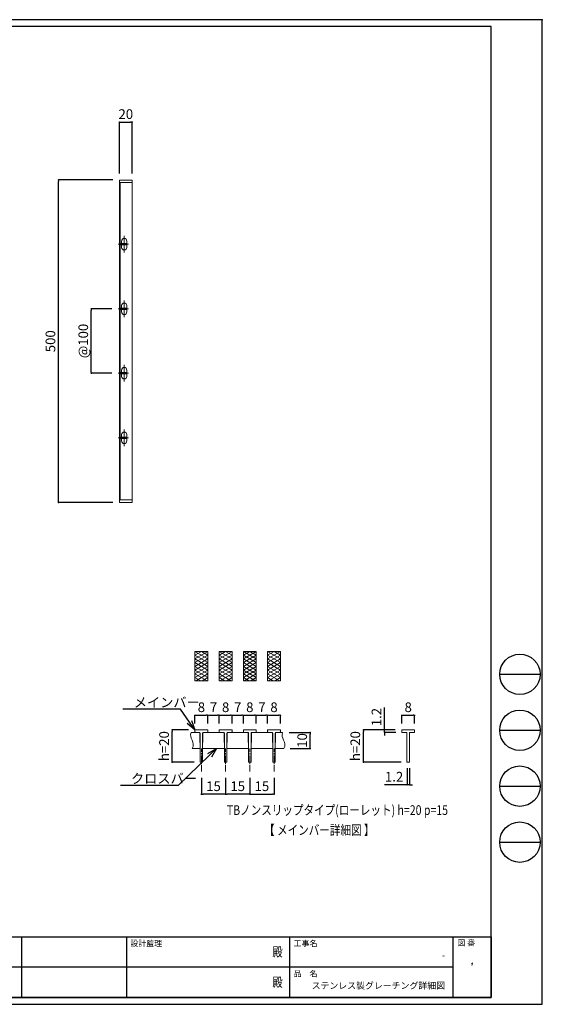
# Model space of a CAD drawing. Extents: x 0 to 431, y 0 to 305.
# Drawn here: x 269 to 431, y 0 to 305 of the extents above; entities that cross this region are included whole.
import ezdxf
from ezdxf import colors
from ezdxf.entities.mleader import LeaderData, LeaderLine
from ezdxf.enums import TextEntityAlignment as Align
from ezdxf.math import Vec2, Vec3

# ---------------------------------------------------------------- set-up
doc = ezdxf.new("R2010")
doc.units = 0
doc.header["$MEASUREMENT"] = 0
doc.linetypes.add('CENTER1', pattern=[10, 6.25, -1.25, 1.25, -1.25])
doc.layers.get('0').update_dxf_attribs({"linetype": 'CONTINUOUS'})
doc.layers.get('Defpoints').update_dxf_attribs({"linetype": 'CONTINUOUS'})
doc.layers.add('A1FRAME', color=7, linetype='CONTINUOUS')
for name, color, linetype, lineweight in [('中心線', 140, 'CENTER1', 5), ('寸法', 4, 'CONTINUOUS', 5), ('文字', 7, 'CONTINUOUS', 0), ('蓋', 3, 'CONTINUOUS', 5)]:
    doc.layers.add(name, color=color, linetype=linetype, lineweight=lineweight)
doc.styles.get("Standard").update_dxf_attribs({"font": 'txt.shx', "width": 0.8, "bigfont": 'bigfont.shx'})
doc.styles.add('丸ゴシック', font='HGRSMP.TTF', dxfattribs={"width": 0.9})
doc.dimstyles.new('単品1-2', dxfattribs={"dimtxt": 3, "dimasz": 0.5, "dimexe": 0, "dimexo": 2, "dimgap": 1, "dimtad": 1, "dimlfac": 2, "dimdsep": 46, "dimtxsty": 'Standard', "dimblk": 'DOT', "dimcen": 0.09, "dimadec": 0, "dimazin": 2, "dimtfac": 1, "dimtmove": 0, "dimatfit": 3, "dimldrblk": 'OPEN30', "dimfxl": 0, "dimtolj": 1, "dimtzin": 0, "dimarcsym": 0})
doc.dimstyles.new('単品1-5', dxfattribs={"dimtxt": 3, "dimasz": 0.5, "dimexe": 0, "dimexo": 2, "dimgap": 1, "dimtad": 1, "dimlfac": 5, "dimdsep": 46, "dimtxsty": 'Standard', "dimblk": 'DOT', "dimcen": 0.09, "dimadec": 0, "dimazin": 2, "dimtfac": 1, "dimtmove": 0, "dimatfit": 3, "dimldrblk": 'OPEN30', "dimfxl": 0, "dimtolj": 1, "dimtzin": 0, "dimarcsym": 0})

# ---------------------------------------------------------------- blocks, each defined once
blk = doc.blocks.new('_Dot')
at = {"color": 0, "linetype": 'ByBlock', "lineweight": -2}
blk.add_line((-0.5, 0), (-1, 0), dxfattribs=at)
at = {"color": 0, "linetype": 'ByBlock', "const_width": 0.5}
blk.add_lwpolyline([(-0.25, 0, 1), (0.25, 0, 1)], format="xyb", close=True, dxfattribs=at)
blk = doc.blocks.new('*D2')
at = {"layer": 'Defpoints', "color": 0}
for p in [(375.21, 85.06), (387.1, 85.06), (388.88, 75.06)]:
    blk.add_point(p, dxfattribs=at)
at = {"layer": '寸法', "color": 0, "lineweight": -2}
for p, q in [((385.1, 85.06), (375.21, 85.06)), ((375.21, 75.56), (375.21, 84.56)), ((386.88, 75.06), (375.21, 75.06))]:
    blk.add_line(p, q, dxfattribs=at)
at = {"layer": '寸法', "color": 0, "lineweight": -2, "xscale": 0.5, "yscale": 0.5, "zscale": 0.5}
for p, rotation in [((375.21, 85.06), 90), ((375.21, 75.06), 270)]:
    blk.add_blockref('_Dot', p, dxfattribs=dict(at, rotation=rotation))
at = {"layer": '寸法', "color": 0, "insert": (372.71, 80.06), "char_height": 3, "attachment_point": 5, "rotation": 90}
blk.add_mtext('\\A1;h=20', dxfattribs=at)
blk = doc.blocks.new('_Open30')
at = {"color": 0, "linetype": 'ByBlock', "lineweight": -2}
for p, q in [((-1, 0.27), (0, 0)), ((0, 0), (-1, -0.27)), ((0, 0), (-1, 0))]:
    blk.add_line(p, q, dxfattribs=at)
blk = doc.blocks.new('*D3')
at = {"layer": 'Defpoints', "color": 0}
for p in [(391.1, 89.61), (387.1, 85.06), (391.1, 85.06)]:
    blk.add_point(p, dxfattribs=at)
at = {"layer": '寸法', "color": 0, "lineweight": -2}
for p, q in [((387.1, 87.06), (387.1, 89.61)), ((387.6, 89.61), (390.6, 89.61)), ((391.1, 87.06), (391.1, 89.61))]:
    blk.add_line(p, q, dxfattribs=at)
at = {"layer": '寸法', "color": 0, "lineweight": -2, "xscale": 0.5, "yscale": 0.5, "zscale": 0.5, "rotation": 180}
blk.add_blockref('_Dot', (387.1, 89.61), dxfattribs=at)
at = {"layer": '寸法', "color": 0, "lineweight": -2, "xscale": 0.5, "yscale": 0.5, "zscale": 0.5}
blk.add_blockref('_Dot', (391.1, 89.61), dxfattribs=at)
at = {"layer": '寸法', "color": 0, "insert": (389.1, 92.11), "char_height": 3, "attachment_point": 5}
blk.add_mtext('\\A1;8', dxfattribs=at)
blk = doc.blocks.new('*D4')
at = {"layer": 'Defpoints', "color": 0}
for p in [(381.76, 85.06), (387.1, 85.06), (387.25, 84.31)]:
    blk.add_point(p, dxfattribs=at)
at = {"layer": '寸法', "color": 0, "lineweight": -2}
for p, q in [((381.76, 85.56), (381.76, 92.06)), ((385.1, 85.06), (381.76, 85.06)), ((381.76, 84.31), (381.76, 85.06)), ((385.25, 84.31), (381.76, 84.31)), ((381.76, 83.81), (381.76, 83.31))]:
    blk.add_line(p, q, dxfattribs=at)
at = {"layer": '寸法', "color": 0, "lineweight": -2, "xscale": 0.5, "yscale": 0.5, "zscale": 0.5}
for p, rotation in [((381.76, 85.06), 270), ((381.76, 84.31), 90)]:
    blk.add_blockref('_Dot', p, dxfattribs=dict(at, rotation=rotation))
at = {"layer": '寸法', "color": 0, "insert": (379.26, 89.06), "char_height": 3, "attachment_point": 5, "rotation": 90}
blk.add_mtext('\\A1;1.2', dxfattribs=at)
blk = doc.blocks.new('*D5')
at = {"layer": 'Defpoints', "color": 0}
for p in [(388.73, 75.21), (389.48, 75.21), (388.73, 68.07)]:
    blk.add_point(p, dxfattribs=at)
at = {"layer": '寸法', "color": 0, "lineweight": -2}
for p, q in [((388.73, 73.21), (388.73, 68.07)), ((389.48, 73.21), (389.48, 68.07)), ((388.23, 68.07), (381.73, 68.07)), ((389.48, 68.07), (388.73, 68.07)), ((389.98, 68.07), (390.48, 68.07))]:
    blk.add_line(p, q, dxfattribs=at)
at = {"layer": '寸法', "color": 0, "lineweight": -2, "xscale": 0.5, "yscale": 0.5, "zscale": 0.5}
blk.add_blockref('_Dot', (388.73, 68.07), dxfattribs=at)
at = {"layer": '寸法', "color": 0, "lineweight": -2, "xscale": 0.5, "yscale": 0.5, "zscale": 0.5, "rotation": 180}
blk.add_blockref('_Dot', (389.48, 68.07), dxfattribs=at)
at = {"layer": '寸法', "color": 0, "insert": (384.73, 70.57), "char_height": 3, "attachment_point": 5}
blk.add_mtext('\\A1;1.2', dxfattribs=at)
blk = doc.blocks.new('*D6')
at = {"layer": 'Defpoints', "color": 0}
for p in [(350.19, 84.31), (358.74, 84.31), (350.56, 79.31)]:
    blk.add_point(p, dxfattribs=at)
at = {"layer": '寸法', "color": 0, "lineweight": -2}
for p, q in [((352.19, 84.31), (358.74, 84.31)), ((358.74, 79.81), (358.74, 83.81)), ((352.56, 79.31), (358.74, 79.31))]:
    blk.add_line(p, q, dxfattribs=at)
at = {"layer": '寸法', "color": 0, "lineweight": -2, "xscale": 0.5, "yscale": 0.5, "zscale": 0.5}
for p, rotation in [((358.74, 84.31), 90), ((358.74, 79.31), 270)]:
    blk.add_blockref('_Dot', p, dxfattribs=dict(at, rotation=rotation))
at = {"layer": '寸法', "color": 0, "insert": (356.24, 81.81), "char_height": 3, "attachment_point": 5, "rotation": 90}
blk.add_mtext('\\A1;10', dxfattribs=at)
blk = doc.blocks.new('*D7')
at = {"layer": 'Defpoints', "color": 0}
for p in [(315.94, 85.06), (323.01, 85.06), (324.79, 75.06)]:
    blk.add_point(p, dxfattribs=at)
at = {"layer": '寸法', "color": 0, "lineweight": -2}
for p, q in [((321.01, 85.06), (315.94, 85.06)), ((315.94, 75.56), (315.94, 84.56)), ((322.79, 75.06), (315.94, 75.06))]:
    blk.add_line(p, q, dxfattribs=at)
at = {"layer": '寸法', "color": 0, "lineweight": -2, "xscale": 0.5, "yscale": 0.5, "zscale": 0.5}
for p, rotation in [((315.94, 85.06), 90), ((315.94, 75.06), 270)]:
    blk.add_blockref('_Dot', p, dxfattribs=dict(at, rotation=rotation))
at = {"layer": '寸法', "color": 0, "insert": (313.44, 80.06), "char_height": 3, "attachment_point": 5, "rotation": 90}
blk.add_mtext('\\A1;h=20', dxfattribs=at)
blk = doc.blocks.new('*D8')
at = {"layer": 'Defpoints', "color": 0}
for p in [(340.01, 72.23), (347.51, 72.23), (347.51, 65.12)]:
    blk.add_point(p, dxfattribs=at)
at = {"layer": '寸法', "color": 0, "lineweight": -2}
for p, q in [((340.01, 70.23), (340.01, 65.12)), ((347.51, 70.23), (347.51, 65.12)), ((340.51, 65.12), (347.01, 65.12))]:
    blk.add_line(p, q, dxfattribs=at)
at = {"layer": '寸法', "color": 0, "lineweight": -2, "xscale": 0.5, "yscale": 0.5, "zscale": 0.5, "rotation": 180}
blk.add_blockref('_Dot', (340.01, 65.12), dxfattribs=at)
at = {"layer": '寸法', "color": 0, "lineweight": -2, "xscale": 0.5, "yscale": 0.5, "zscale": 0.5}
blk.add_blockref('_Dot', (347.51, 65.12), dxfattribs=at)
at = {"layer": '寸法', "color": 0, "insert": (343.76, 67.62), "char_height": 3, "attachment_point": 5}
blk.add_mtext('\\A1;15', dxfattribs=at)
blk = doc.blocks.new('*D9')
at = {"layer": 'Defpoints', "color": 0}
for p in [(332.51, 72.23), (340.01, 72.23), (332.51, 65.12)]:
    blk.add_point(p, dxfattribs=at)
at = {"layer": '寸法', "color": 0, "lineweight": -2}
for p, q in [((332.51, 70.23), (332.51, 65.12)), ((340.01, 70.23), (340.01, 65.12)), ((339.51, 65.12), (333.01, 65.12))]:
    blk.add_line(p, q, dxfattribs=at)
at = {"layer": '寸法', "color": 0, "lineweight": -2, "xscale": 0.5, "yscale": 0.5, "zscale": 0.5, "rotation": 180}
blk.add_blockref('_Dot', (332.51, 65.12), dxfattribs=at)
at = {"layer": '寸法', "color": 0, "lineweight": -2, "xscale": 0.5, "yscale": 0.5, "zscale": 0.5}
blk.add_blockref('_Dot', (340.01, 65.12), dxfattribs=at)
at = {"layer": '寸法', "color": 0, "insert": (336.26, 67.62), "char_height": 3, "attachment_point": 5}
blk.add_mtext('\\A1;15', dxfattribs=at)
blk = doc.blocks.new('*D10')
at = {"layer": 'Defpoints', "color": 0}
for p in [(325.01, 72.23), (332.51, 72.23), (325.01, 65.12)]:
    blk.add_point(p, dxfattribs=at)
at = {"layer": '寸法', "color": 0, "lineweight": -2}
for p, q in [((325.01, 70.23), (325.01, 65.12)), ((332.51, 70.23), (332.51, 65.12)), ((332.01, 65.12), (325.51, 65.12))]:
    blk.add_line(p, q, dxfattribs=at)
at = {"layer": '寸法', "color": 0, "lineweight": -2, "xscale": 0.5, "yscale": 0.5, "zscale": 0.5, "rotation": 180}
blk.add_blockref('_Dot', (325.01, 65.12), dxfattribs=at)
at = {"layer": '寸法', "color": 0, "lineweight": -2, "xscale": 0.5, "yscale": 0.5, "zscale": 0.5}
blk.add_blockref('_Dot', (332.51, 65.12), dxfattribs=at)
at = {"layer": '寸法', "color": 0, "insert": (328.76, 67.62), "char_height": 3, "attachment_point": 5}
blk.add_mtext('\\A1;15', dxfattribs=at)
blk = doc.blocks.new('*D11')
at = {"layer": 'Defpoints', "color": 0}
for p in [(327.01, 89.61), (323.01, 85.06), (327.01, 85.06)]:
    blk.add_point(p, dxfattribs=at)
at = {"layer": '寸法', "color": 0, "lineweight": -2}
for p, q in [((323.01, 87.06), (323.01, 89.61)), ((323.51, 89.61), (326.51, 89.61)), ((327.01, 87.06), (327.01, 89.61))]:
    blk.add_line(p, q, dxfattribs=at)
at = {"layer": '寸法', "color": 0, "lineweight": -2, "xscale": 0.5, "yscale": 0.5, "zscale": 0.5, "rotation": 180}
blk.add_blockref('_Dot', (323.01, 89.61), dxfattribs=at)
at = {"layer": '寸法', "color": 0, "lineweight": -2, "xscale": 0.5, "yscale": 0.5, "zscale": 0.5}
blk.add_blockref('_Dot', (327.01, 89.61), dxfattribs=at)
at = {"layer": '寸法', "color": 0, "insert": (325.01, 92.11), "char_height": 3, "attachment_point": 5}
blk.add_mtext('\\A1;8', dxfattribs=at)
blk = doc.blocks.new('*D12')
at = {"layer": 'Defpoints', "color": 0}
for p in [(334.51, 89.61), (330.51, 85.06), (334.51, 85.06)]:
    blk.add_point(p, dxfattribs=at)
at = {"layer": '寸法', "color": 0, "lineweight": -2}
for p, q in [((330.51, 87.06), (330.51, 89.61)), ((331.01, 89.61), (334.01, 89.61)), ((334.51, 87.06), (334.51, 89.61))]:
    blk.add_line(p, q, dxfattribs=at)
at = {"layer": '寸法', "color": 0, "lineweight": -2, "xscale": 0.5, "yscale": 0.5, "zscale": 0.5, "rotation": 180}
blk.add_blockref('_Dot', (330.51, 89.61), dxfattribs=at)
at = {"layer": '寸法', "color": 0, "lineweight": -2, "xscale": 0.5, "yscale": 0.5, "zscale": 0.5}
blk.add_blockref('_Dot', (334.51, 89.61), dxfattribs=at)
at = {"layer": '寸法', "color": 0, "insert": (332.51, 92.11), "char_height": 3, "attachment_point": 5}
blk.add_mtext('\\A1;8', dxfattribs=at)
blk = doc.blocks.new('*D13')
at = {"layer": 'Defpoints', "color": 0}
for p in [(342.01, 89.61), (338.01, 85.06), (342.01, 85.06)]:
    blk.add_point(p, dxfattribs=at)
at = {"layer": '寸法', "color": 0, "lineweight": -2}
for p, q in [((338.01, 87.06), (338.01, 89.61)), ((338.51, 89.61), (341.51, 89.61)), ((342.01, 87.06), (342.01, 89.61))]:
    blk.add_line(p, q, dxfattribs=at)
at = {"layer": '寸法', "color": 0, "lineweight": -2, "xscale": 0.5, "yscale": 0.5, "zscale": 0.5, "rotation": 180}
blk.add_blockref('_Dot', (338.01, 89.61), dxfattribs=at)
at = {"layer": '寸法', "color": 0, "lineweight": -2, "xscale": 0.5, "yscale": 0.5, "zscale": 0.5}
blk.add_blockref('_Dot', (342.01, 89.61), dxfattribs=at)
at = {"layer": '寸法', "color": 0, "insert": (340.01, 92.11), "char_height": 3, "attachment_point": 5}
blk.add_mtext('\\A1;8', dxfattribs=at)
blk = doc.blocks.new('*D14')
at = {"layer": 'Defpoints', "color": 0}
for p in [(349.51, 89.61), (345.51, 85.06), (349.51, 85.06)]:
    blk.add_point(p, dxfattribs=at)
at = {"layer": '寸法', "color": 0, "lineweight": -2}
for p, q in [((345.51, 87.06), (345.51, 89.61)), ((346.01, 89.61), (349.01, 89.61)), ((349.51, 87.06), (349.51, 89.61))]:
    blk.add_line(p, q, dxfattribs=at)
at = {"layer": '寸法', "color": 0, "lineweight": -2, "xscale": 0.5, "yscale": 0.5, "zscale": 0.5, "rotation": 180}
blk.add_blockref('_Dot', (345.51, 89.61), dxfattribs=at)
at = {"layer": '寸法', "color": 0, "lineweight": -2, "xscale": 0.5, "yscale": 0.5, "zscale": 0.5}
blk.add_blockref('_Dot', (349.51, 89.61), dxfattribs=at)
at = {"layer": '寸法', "color": 0, "insert": (347.51, 92.11), "char_height": 3, "attachment_point": 5}
blk.add_mtext('\\A1;8', dxfattribs=at)
blk = doc.blocks.new('*D15')
at = {"layer": 'Defpoints', "color": 0}
for p in [(330.51, 89.61), (327.01, 85.06), (330.51, 85.06)]:
    blk.add_point(p, dxfattribs=at)
at = {"layer": '寸法', "color": 0, "lineweight": -2}
for p, q in [((327.01, 87.06), (327.01, 89.61)), ((327.51, 89.61), (330.01, 89.61)), ((330.51, 87.06), (330.51, 89.61))]:
    blk.add_line(p, q, dxfattribs=at)
at = {"layer": '寸法', "color": 0, "lineweight": -2, "xscale": 0.5, "yscale": 0.5, "zscale": 0.5, "rotation": 180}
blk.add_blockref('_Dot', (327.01, 89.61), dxfattribs=at)
at = {"layer": '寸法', "color": 0, "lineweight": -2, "xscale": 0.5, "yscale": 0.5, "zscale": 0.5}
blk.add_blockref('_Dot', (330.51, 89.61), dxfattribs=at)
at = {"layer": '寸法', "color": 0, "insert": (328.76, 92.11), "char_height": 3, "attachment_point": 5}
blk.add_mtext('\\A1;7', dxfattribs=at)
blk = doc.blocks.new('*D16')
at = {"layer": 'Defpoints', "color": 0}
for p in [(338.01, 89.61), (334.51, 85.06), (338.01, 85.06)]:
    blk.add_point(p, dxfattribs=at)
at = {"layer": '寸法', "color": 0, "lineweight": -2}
for p, q in [((334.51, 87.06), (334.51, 89.61)), ((335.01, 89.61), (337.51, 89.61)), ((338.01, 87.06), (338.01, 89.61))]:
    blk.add_line(p, q, dxfattribs=at)
at = {"layer": '寸法', "color": 0, "lineweight": -2, "xscale": 0.5, "yscale": 0.5, "zscale": 0.5, "rotation": 180}
blk.add_blockref('_Dot', (334.51, 89.61), dxfattribs=at)
at = {"layer": '寸法', "color": 0, "lineweight": -2, "xscale": 0.5, "yscale": 0.5, "zscale": 0.5}
blk.add_blockref('_Dot', (338.01, 89.61), dxfattribs=at)
at = {"layer": '寸法', "color": 0, "insert": (336.26, 92.11), "char_height": 3, "attachment_point": 5}
blk.add_mtext('\\A1;7', dxfattribs=at)
blk = doc.blocks.new('*D17')
at = {"layer": 'Defpoints', "color": 0}
for p in [(345.51, 89.61), (342.01, 85.06), (345.51, 85.06)]:
    blk.add_point(p, dxfattribs=at)
at = {"layer": '寸法', "color": 0, "lineweight": -2}
for p, q in [((342.01, 87.06), (342.01, 89.61)), ((342.51, 89.61), (345.01, 89.61)), ((345.51, 87.06), (345.51, 89.61))]:
    blk.add_line(p, q, dxfattribs=at)
at = {"layer": '寸法', "color": 0, "lineweight": -2, "xscale": 0.5, "yscale": 0.5, "zscale": 0.5, "rotation": 180}
blk.add_blockref('_Dot', (342.01, 89.61), dxfattribs=at)
at = {"layer": '寸法', "color": 0, "lineweight": -2, "xscale": 0.5, "yscale": 0.5, "zscale": 0.5}
blk.add_blockref('_Dot', (345.51, 89.61), dxfattribs=at)
at = {"layer": '寸法', "color": 0, "insert": (343.76, 92.11), "char_height": 3, "attachment_point": 5}
blk.add_mtext('\\A1;7', dxfattribs=at)
blk = doc.blocks.new('*D21')
at = {"layer": 'Defpoints', "color": 0}
for p in [(280.72, 255.59), (299.58, 255.59), (299.58, 155.59)]:
    blk.add_point(p, dxfattribs=at)
at = {"layer": '寸法', "color": 0, "lineweight": -2}
for p, q in [((297.58, 255.59), (280.72, 255.59)), ((280.72, 156.09), (280.72, 255.09)), ((297.58, 155.59), (280.72, 155.59))]:
    blk.add_line(p, q, dxfattribs=at)
at = {"layer": '寸法', "color": 0, "lineweight": -2, "xscale": 0.5, "yscale": 0.5, "zscale": 0.5}
for p, rotation in [((280.72, 255.59), 90), ((280.72, 155.59), 270)]:
    blk.add_blockref('_Dot', p, dxfattribs=dict(at, rotation=rotation))
at = {"layer": '寸法', "color": 0, "insert": (278.22, 205.59), "char_height": 3, "attachment_point": 5, "rotation": 90}
blk.add_mtext('\\A1;500', dxfattribs=at)
blk = doc.blocks.new('*D22')
at = {"layer": 'Defpoints', "color": 0}
for p in [(303.58, 273.52), (299.58, 255.59), (303.58, 255.59)]:
    blk.add_point(p, dxfattribs=at)
at = {"layer": '寸法', "color": 0, "lineweight": -2}
for p, q in [((299.58, 257.59), (299.58, 273.52)), ((300.08, 273.52), (303.08, 273.52)), ((303.58, 257.59), (303.58, 273.52))]:
    blk.add_line(p, q, dxfattribs=at)
at = {"layer": '寸法', "color": 0, "lineweight": -2, "xscale": 0.5, "yscale": 0.5, "zscale": 0.5, "rotation": 180}
blk.add_blockref('_Dot', (299.58, 273.52), dxfattribs=at)
at = {"layer": '寸法', "color": 0, "lineweight": -2, "xscale": 0.5, "yscale": 0.5, "zscale": 0.5}
blk.add_blockref('_Dot', (303.58, 273.52), dxfattribs=at)
at = {"layer": '寸法', "color": 0, "insert": (301.58, 276.02), "char_height": 3, "attachment_point": 5}
blk.add_mtext('\\A1;20', dxfattribs=at)
blk = doc.blocks.new('*D23')
at = {"layer": 'Defpoints', "color": 0}
for p in [(290.89, 215.67), (299.26, 215.67), (299.26, 195.67)]:
    blk.add_point(p, dxfattribs=at)
at = {"layer": '寸法', "color": 0, "lineweight": -2}
for p, q in [((297.26, 215.67), (290.89, 215.67)), ((290.89, 196.17), (290.89, 215.17)), ((297.26, 195.67), (290.89, 195.67))]:
    blk.add_line(p, q, dxfattribs=at)
at = {"layer": '寸法', "color": 0, "lineweight": -2, "xscale": 0.5, "yscale": 0.5, "zscale": 0.5}
for p, rotation in [((290.89, 215.67), 90), ((290.89, 195.67), 270)]:
    blk.add_blockref('_Dot', p, dxfattribs=dict(at, rotation=rotation))
at = {"layer": '寸法', "color": 0, "insert": (288.39, 205.67), "char_height": 3, "attachment_point": 5, "rotation": 90}
blk.add_mtext('\\A1;@100', dxfattribs=at)
blk = doc.blocks.new('*U29')
at = {"layer": '中心線', "linetype": 'CENTER1', "ltscale": 0.2}
for p, q in [((7.5, 387.4), (7.5, 413.4)), ((-1.6, 400.4), (14.6, 400.4)), ((7.5, 287.4), (7.5, 313.4)), ((-1.6, 300.4), (14.6, 300.4)), ((-1.6, 200.4), (14.6, 200.4)), ((7.5, 187.4), (7.5, 213.4)), ((7.5, 87.4), (7.5, 113.4)), ((-1.6, 100.4), (14.6, 100.4))]:
    blk.add_line(p, q, dxfattribs=at)
at = {"layer": '蓋', "linetype": 'Continuous'}
for p, q in [((0, 500), (0, 0)), ((0, 500), (20, 500)), ((0, 496), (20, 496)), ((1.5, 496), (1.5, 4)), ((20, 500), (20, 0)), ((0, 4), (20, 4)), ((0, 0), (20, 0))]:
    blk.add_line(p, q, dxfattribs=at)
at = {"layer": '蓋', "color": 3, "linetype": 'Continuous'}
for p, q in [((1.5, 399.4), (1.5, 401.4)), ((1.5, 401.4), (11.5, 401.4)), ((1.5, 399.4), (11.5, 399.4)), ((3.5, 401.4), (3.5, 405.4)), ((3.5, 395.4), (3.5, 399.4)), ((11.5, 401.4), (11.5, 405.4)), ((11.5, 399.4), (11.5, 401.4)), ((11.5, 395.4), (11.5, 399.4)), ((3.5, 301.4), (3.5, 305.4)), ((11.5, 301.4), (11.5, 305.4)), ((1.5, 299.4), (1.5, 301.4)), ((1.5, 301.4), (11.5, 301.4)), ((1.5, 299.4), (11.5, 299.4)), ((3.5, 295.4), (3.5, 299.4)), ((11.5, 299.4), (11.5, 301.4)), ((11.5, 295.4), (11.5, 299.4)), ((1.5, 199.4), (1.5, 201.4)), ((1.5, 201.4), (11.5, 201.4)), ((1.5, 199.4), (11.5, 199.4)), ((3.5, 201.4), (3.5, 205.4)), ((3.5, 195.4), (3.5, 199.4)), ((11.5, 201.4), (11.5, 205.4)), ((11.5, 199.4), (11.5, 201.4)), ((11.5, 195.4), (11.5, 199.4)), ((1.5, 99.4), (1.5, 101.4)), ((1.5, 101.4), (11.5, 101.4)), ((1.5, 99.4), (11.5, 99.4)), ((3.5, 101.4), (3.5, 105.4)), ((3.5, 95.4), (3.5, 99.4)), ((11.5, 101.4), (11.5, 105.4)), ((11.5, 99.4), (11.5, 101.4)), ((11.5, 95.4), (11.5, 99.4))]:
    blk.add_line(p, q, dxfattribs=at)
for centre, start, end in [((7.5, 405.4), 0, 180), ((7.5, 395.4), 180, 0), ((7.5, 305.4), 0, 180), ((7.5, 295.4), 180, 0), ((7.5, 205.4), 0, 180), ((7.5, 195.4), 180, 0), ((7.5, 105.4), 0, 180), ((7.5, 95.4), 180, 0)]:
    blk.add_arc(centre, 4, start, end, dxfattribs=at)

msp = doc.modelspace()

# ---------------------------------------------------------------- linework, layer by layer
at = {"layer": 'A1FRAME', "color": 1, "linetype": 'Continuous', "lineweight": 25}
for p, q in [((430.6604, 305.2925), (0, 305.2925)), ((430.6604, 0), (430.6604, 305.2925)), ((0, 0), (430.6604, 0))]:
    msp.add_line(p, q, dxfattribs=at)
at = {"layer": 'A1FRAME', "color": 11, "linetype": 'Continuous', "lineweight": 25}
for p, q in [((414.8551, 303.1372), (5.7474, 303.1372)), ((414.8551, 2.1553), (414.8551, 303.1372)), ((417.459, 102.3183), (429.9865, 102.3183)), ((417.459, 84.9726), (429.9865, 84.9726)), ((417.459, 67.6268), (429.9865, 67.6268)), ((417.459, 50.281), (429.9865, 50.281)), ((5.7474, 20.9465), (414.8551, 20.9465)), ((269.2228, 20.9465), (269.2228, 2.1553)), ((301.7462, 20.9465), (301.7462, 2.1553)), ((352.338, 20.9465), (352.338, 2.1553)), ((402.9298, 20.9465), (402.9298, 2.1553)), ((414.8551, 20.9465), (414.8551, 2.1553)), ((402.9298, 11.5509), (171.6529, 11.5509)), ((414.8551, 2.1553), (5.7474, 2.1553)), ((5.7474, 2.1553), (414.8551, 2.1553))]:
    msp.add_line(p, q, dxfattribs=at)
for centre in [(423.7227, 102.3183), (423.7227, 84.9726), (423.7227, 67.6268), (423.7227, 50.281)]:
    msp.add_circle(centre, 6.2638, dxfattribs=at)
at = {"layer": 'A1FRAME', "color": 11}
msp.add_point((430.6604, 305.2925), dxfattribs=at)
at = {"layer": '中心線', "linetype": 'CENTER1', "ltscale": 0.3}
for p, q in [((325.0128, 72.2259), (325.0128, 79.316)), ((332.5128, 72.2259), (332.5128, 79.316)), ((340.0128, 72.2259), (340.0128, 79.316)), ((347.5128, 72.2259), (347.5128, 79.316))]:
    msp.add_line(p, q, dxfattribs=at)
at = {"layer": '蓋', "linetype": 'Continuous'}
for p, q in [((323.0128, 109.4022), (323.0128, 100.2976)), ((323.0128, 109.4022), (327.0128, 109.4022)), ((327.0128, 109.4022), (323.0128, 107.0928)), ((323.0128, 109.4022), (327.0128, 107.0928)), ((325.0128, 109.4022), (323.0128, 108.2475)), ((327.0128, 108.2475), (323.0128, 105.9381)), ((323.0128, 108.2475), (327.0128, 105.9381)), ((327.0128, 107.0928), (323.0128, 104.7834)), ((323.0128, 107.0928), (327.0128, 104.7834)), ((325.0128, 109.4022), (327.0128, 108.2475)), ((327.0128, 109.4022), (327.0128, 100.2976)), ((330.5128, 109.4022), (330.5128, 100.2976)), ((330.5128, 109.4022), (334.5128, 109.4022)), ((334.5128, 109.4022), (330.5128, 107.0928)), ((330.5128, 109.4022), (334.5128, 107.0928)), ((332.5128, 109.4022), (330.5128, 108.2475)), ((334.5128, 108.2475), (330.5128, 105.9381)), ((330.5128, 108.2475), (334.5128, 105.9381)), ((334.5128, 107.0928), (330.5128, 104.7834)), ((330.5128, 107.0928), (334.5128, 104.7834)), ((332.5128, 109.4022), (334.5128, 108.2475)), ((334.5128, 109.4022), (334.5128, 100.2976)), ((338.0128, 109.4022), (338.0128, 100.2976)), ((338.0128, 109.4022), (342.0128, 109.4022)), ((342.0128, 109.4022), (338.0128, 107.0928)), ((338.0128, 109.4022), (342.0128, 107.0928)), ((340.0128, 109.4022), (338.0128, 108.2475)), ((342.0128, 108.2475), (338.0128, 105.9381)), ((338.0128, 108.2475), (342.0128, 105.9381)), ((342.0128, 107.0928), (338.0128, 104.7834)), ((338.0128, 107.0928), (342.0128, 104.7834)), ((340.0128, 109.4022), (342.0128, 108.2475)), ((342.0128, 109.4022), (342.0128, 100.2976)), ((345.5128, 109.4022), (345.5128, 100.2976)), ((345.5128, 109.4022), (349.5128, 109.4022)), ((349.5128, 109.4022), (345.5128, 107.0928)), ((345.5128, 109.4022), (349.5128, 107.0928)), ((347.5128, 109.4022), (345.5128, 108.2475)), ((349.5128, 108.2475), (345.5128, 105.9381)), ((345.5128, 108.2475), (349.5128, 105.9381)), ((349.5128, 107.0928), (345.5128, 104.7834)), ((345.5128, 107.0928), (349.5128, 104.7834)), ((347.5128, 109.4022), (349.5128, 108.2475)), ((349.5128, 109.4022), (349.5128, 100.2976)), ((327.0128, 105.9381), (323.0128, 103.6287)), ((323.0128, 105.9381), (327.0128, 103.6287)), ((327.0128, 104.7834), (323.0128, 102.474)), ((323.0128, 104.7834), (327.0128, 102.474)), ((334.5128, 105.9381), (330.5128, 103.6287)), ((330.5128, 105.9381), (334.5128, 103.6287)), ((334.5128, 104.7834), (330.5128, 102.474)), ((330.5128, 104.7834), (334.5128, 102.474)), ((342.0128, 105.9381), (338.0128, 103.6287)), ((338.0128, 105.9381), (342.0128, 103.6287)), ((342.0128, 104.7834), (338.0128, 102.474)), ((338.0128, 104.7834), (342.0128, 102.474)), ((349.5128, 105.9381), (345.5128, 103.6287)), ((345.5128, 105.9381), (349.5128, 103.6287)), ((349.5128, 104.7834), (345.5128, 102.474)), ((345.5128, 104.7834), (349.5128, 102.474)), ((327.0128, 103.6287), (323.0128, 101.3193)), ((323.0128, 103.6287), (327.0128, 101.3193)), ((323.0128, 102.474), (326.7825, 100.2976)), ((323.0128, 101.3193), (324.7825, 100.2976)), ((327.0128, 102.474), (323.2431, 100.2976)), ((327.0128, 101.3193), (325.2431, 100.2976)), ((334.5128, 103.6287), (330.5128, 101.3193)), ((330.5128, 103.6287), (334.5128, 101.3193)), ((330.5128, 102.474), (334.2825, 100.2976)), ((330.5128, 101.3193), (332.2825, 100.2976)), ((334.5128, 102.474), (330.7431, 100.2976)), ((334.5128, 101.3193), (332.7431, 100.2976)), ((342.0128, 103.6287), (338.0128, 101.3193)), ((338.0128, 103.6287), (342.0128, 101.3193)), ((338.0128, 102.474), (341.7825, 100.2976)), ((338.0128, 101.3193), (339.7825, 100.2976)), ((342.0128, 102.474), (338.2431, 100.2976)), ((342.0128, 101.3193), (340.2431, 100.2976)), ((349.5128, 103.6287), (345.5128, 101.3193)), ((345.5128, 103.6287), (349.5128, 101.3193)), ((345.5128, 102.474), (349.2825, 100.2976)), ((345.5128, 101.3193), (347.2825, 100.2976)), ((349.5128, 102.474), (345.7431, 100.2976)), ((349.5128, 101.3193), (347.7431, 100.2976)), ((323.0128, 100.2976), (327.0128, 100.2976)), ((330.5128, 100.2976), (334.5128, 100.2976)), ((338.0128, 100.2976), (342.0128, 100.2976)), ((345.5128, 100.2976), (349.5128, 100.2976)), ((324.3878, 84.3079), (321.7929, 84.3079)), ((323.0128, 85.0579), (327.0128, 85.0579)), ((323.0128, 84.4579), (323.0128, 85.0579)), ((324.3878, 84.3079), (323.1628, 84.3079)), ((324.5378, 84.1579), (324.5378, 81.2829)), ((324.6378, 75.2079), (324.6378, 84.0579)), ((325.3878, 75.2079), (325.3878, 84.0579)), ((325.4878, 84.1579), (325.4878, 81.2829)), ((325.6378, 84.3079), (326.8628, 84.3079)), ((325.6378, 84.3079), (331.8878, 84.3079)), ((327.0128, 84.4579), (327.0128, 85.0579)), ((330.5128, 85.0579), (334.5128, 85.0579)), ((330.5128, 84.4579), (330.5128, 85.0579)), ((331.8878, 84.3079), (330.6628, 84.3079)), ((332.0378, 84.1579), (332.0378, 81.2829)), ((332.1378, 75.2079), (332.1378, 84.0579)), ((332.8878, 75.2079), (332.8878, 84.0579)), ((332.9878, 84.1579), (332.9878, 81.2829)), ((333.1378, 84.3079), (334.3628, 84.3079)), ((333.1378, 84.3079), (339.3878, 84.3079)), ((334.5128, 84.4579), (334.5128, 85.0579)), ((338.0128, 85.0579), (342.0128, 85.0579)), ((338.0128, 84.4579), (338.0128, 85.0579)), ((339.3878, 84.3079), (338.1628, 84.3079)), ((339.5378, 84.1579), (339.5378, 81.2829)), ((339.6378, 75.2079), (339.6378, 84.0579)), ((340.3878, 75.2079), (340.3878, 84.0579)), ((340.4878, 84.1579), (340.4878, 81.2829)), ((340.6378, 84.3079), (341.8628, 84.3079)), ((340.6378, 84.3079), (346.8878, 84.3079)), ((342.0128, 84.4579), (342.0128, 85.0579)), ((345.5128, 85.0579), (349.5128, 85.0579)), ((345.5128, 84.4579), (345.5128, 85.0579)), ((346.8878, 84.3079), (345.6628, 84.3079)), ((347.0378, 84.1579), (347.0378, 81.2829)), ((347.1378, 75.2079), (347.1378, 84.0579)), ((347.8878, 75.2079), (347.8878, 84.0579)), ((347.9878, 84.1579), (347.9878, 81.2829)), ((348.1378, 84.3079), (349.3628, 84.3079)), ((348.1378, 84.3079), (350.1858, 84.3079)), ((349.5128, 84.4579), (349.5128, 85.0579)), ((387.1009, 85.0579), (391.1009, 85.0579)), ((387.1009, 84.4579), (387.1009, 85.0579)), ((388.4759, 84.3079), (387.2509, 84.3079)), ((388.7259, 75.2079), (388.7259, 84.0579)), ((389.4759, 75.2079), (389.4759, 84.0579)), ((389.7259, 84.3079), (390.9509, 84.3079)), ((391.1009, 84.4579), (391.1009, 85.0579)), ((324.6378, 79.3079), (322.1706, 79.3079)), ((332.1378, 79.3079), (325.3878, 79.3079)), ((339.6378, 79.3079), (332.8878, 79.3079)), ((347.1378, 79.3079), (340.3878, 79.3079)), ((350.5635, 79.3079), (347.8878, 79.3079)), ((325.2378, 75.0579), (324.7878, 75.0579)), ((332.7378, 75.0579), (332.2878, 75.0579)), ((340.2378, 75.0579), (339.7878, 75.0579)), ((347.7378, 75.0579), (347.2878, 75.0579)), ((389.3259, 75.0579), (388.8759, 75.0579))]:
    msp.add_line(p, q, dxfattribs=at)
for centre, radius, start, end in [((324.5098, 83.4434), 2.8511, 162.348771, 212.317537), ((323.1628, 84.4579), 0.15, 180, 270), ((324.3878, 84.0579), 0.25, 0, 90), ((324.3878, 84.1579), 0.15, 0, 90), ((325.6378, 84.0579), 0.25, 90, 180), ((325.6378, 84.1579), 0.15, 90, 180), ((326.8628, 84.4579), 0.15, 270, 0), ((330.6628, 84.4579), 0.15, 180, 270), ((331.8878, 84.0579), 0.25, 0, 90), ((331.8878, 84.1579), 0.15, 0, 90), ((333.1378, 84.0579), 0.25, 90, 180), ((333.1378, 84.1579), 0.15, 90, 180), ((334.3628, 84.4579), 0.15, 270, 0), ((338.1628, 84.4579), 0.15, 180, 270), ((339.3878, 84.0579), 0.25, 0, 90), ((339.3878, 84.1579), 0.15, 0, 90), ((340.6378, 84.0579), 0.25, 90, 180), ((340.6378, 84.1579), 0.15, 90, 180), ((341.8628, 84.4579), 0.15, 270, 0), ((345.6628, 84.4579), 0.15, 180, 270), ((346.8878, 84.0579), 0.25, 0, 90), ((346.8878, 84.1579), 0.15, 0, 90), ((348.1378, 84.0579), 0.25, 90, 180), ((348.1378, 84.1579), 0.15, 90, 180), ((349.3628, 84.4579), 0.15, 270, 0), ((352.9027, 83.4434), 2.8511, 162.348771, 212.317537), ((387.2509, 84.4579), 0.15, 180, 270), ((388.4759, 84.0579), 0.25, 0, 90), ((389.7259, 84.0579), 0.25, 90, 180), ((390.9509, 84.4579), 0.15, 270, 0), ((319.9432, 80.5545), 2.5526, 330.764674, 32.317537), ((325.0128, 81.2829), 0.475, 180, 217.863646), ((325.0128, 81.2829), 0.475, 322.136354, 0), ((332.5128, 81.2829), 0.475, 180, 217.863646), ((332.5128, 81.2829), 0.475, 322.136354, 0), ((340.0128, 81.2829), 0.475, 180, 217.863646), ((340.0128, 81.2829), 0.475, 322.136354, 0), ((347.5128, 81.2829), 0.475, 180, 217.863646), ((347.5128, 81.2829), 0.475, 322.136354, 0), ((348.3361, 80.5545), 2.5526, 330.764674, 32.317537), ((324.7878, 75.2079), 0.15, 180, 270), ((325.2378, 75.2079), 0.15, 270, 0), ((332.2878, 75.2079), 0.15, 180, 270), ((332.7378, 75.2079), 0.15, 270, 0), ((339.7878, 75.2079), 0.15, 180, 270), ((340.2378, 75.2079), 0.15, 270, 0), ((347.2878, 75.2079), 0.15, 180, 270), ((347.7378, 75.2079), 0.15, 270, 0), ((388.8759, 75.2079), 0.15, 180, 270), ((389.3259, 75.2079), 0.15, 270, 0)]:
    msp.add_arc(centre, radius, start, end, dxfattribs=at)

# ---------------------------------------------------------------- block references
at = {"layer": '蓋', "xscale": 0.2, "yscale": 0.2, "zscale": 0.2}
msp.add_blockref('*U29', (299.5797, 155.587), dxfattribs=at)

# ---------------------------------------------------------------- texts
at = {"layer": 'A1FRAME', "color": 11, "lineweight": 25, "style": '丸ゴシック'}
for s, p in [('設計監理', (302.9705, 19.8155)), ('工事名', (353.5623, 19.8155)), ('図 番', (404.3753, 19.9854)), ('品\u3000名', (353.5623, 10.4198))]:
    msp.add_text(s, height=1.80685, dxfattribs=at).set_placement(p, align=Align.TOP_LEFT)
at = {"layer": 'A1FRAME', "color": 11, "lineweight": 25, "style": '丸ゴシック', "width": 0.8}
for p in [(350.1698, 16.2487), (350.1698, 6.8531)]:
    msp.add_text('殿', height=2.891, dxfattribs=at).set_placement(p, align=Align.MIDDLE_RIGHT)
at = {"layer": 'A1FRAME', "color": 6, "lineweight": 25, "style": '丸ゴシック'}
for s, height, p in [('-', 2.0206, (400.5101, 15.2091)), ('ステンレス製グレーチング詳細図', 2.020565, (400.5101, 5.8135))]:
    msp.add_text(s, height=height, dxfattribs=at).set_placement(p, align=Align.MIDDLE_RIGHT)
at = {"layer": 'A1FRAME', "color": 6, "lineweight": 25, "style": '丸ゴシック', "width": 0.5}
msp.add_text('*', height=2.6941, dxfattribs=at).set_placement((408.8925, 11.5509), align=Align.MIDDLE_CENTER)
at = {"layer": '文字', "width": 0.8}
for s, p in [('TBノンスリップタイプ(ローレット) h=20 p=15', (332.8897, 58.7237)), ('【 メインバー詳細図 】', (344.4448, 52.516))]:
    msp.add_text(s, height=3, dxfattribs=at).set_placement(p)

# ---------------------------------------------------------------- dimensions: what is measured, and where the dimension line sits
at = {"layer": '寸法'}
for base, p1, p2, dimstyle, picture, middle in [((303.5797, 273.5198), (299.5797, 255.587), (303.5797, 255.587), '単品1-5', '*D22', (301.5797, 273.5198)), ((330.5128, 89.6057), (327.0128, 85.0579), (330.5128, 85.0579), '単品1-2', '*D15', (328.7628, 89.6057)), ((338.0128, 89.6057), (334.5128, 85.0579), (338.0128, 85.0579), '単品1-2', '*D16', (336.2628, 89.6057)), ((342.0128, 89.6057), (338.0128, 85.0579), (342.0128, 85.0579), '単品1-2', '*D13', (340.0128, 89.6057)), ((345.5128, 89.6057), (342.0128, 85.0579), (345.5128, 85.0579), '単品1-2', '*D17', (343.7628, 89.6057)), ((349.5128, 89.6057), (345.5128, 85.0579), (349.5128, 85.0579), '単品1-2', '*D14', (347.5128, 89.6057))]:
    dim = msp.add_linear_dim(base=base, p1=p1, p2=p2, dimstyle=dimstyle, dxfattribs=at)
    dim.commit()
    dim.dimension.update_dxf_attribs({"geometry": picture, "text_midpoint": middle, "dimtype": 160})
dim = msp.add_linear_dim(base=(280.7217, 255.587), p1=(299.5797, 155.587), p2=(299.5797, 255.587), angle=90, dimstyle='単品1-5', dxfattribs=at)
dim.commit()
dim.dimension.update_dxf_attribs({"geometry": '*D21', "text_midpoint": (278.2217, 205.587)})
for base, p1, p2, text, dimstyle, picture, middle in [((290.8912, 215.667), (299.257, 195.667), (299.257, 215.667), '@<>', '単品1-5', '*D23', (288.3912, 205.667)), ((381.7604, 85.0579), (387.2509, 84.3079), (387.1009, 85.0579), '1.2', '単品1-2', '*D4', (379.2604, 89.0579))]:
    dim = msp.add_linear_dim(base=base, p1=p1, p2=p2, angle=90, text=text, dimstyle=dimstyle, dxfattribs=at)
    dim.commit()
    dim.dimension.update_dxf_attribs({"geometry": picture, "text_midpoint": middle})
for base, p1, p2, picture, middle in [((327.0128, 89.6057), (323.0128, 85.0579), (327.0128, 85.0579), '*D11', (325.0128, 92.1057)), ((334.5128, 89.6057), (330.5128, 85.0579), (334.5128, 85.0579), '*D12', (332.5128, 92.1057)), ((391.1009, 89.6057), (387.1009, 85.0579), (391.1009, 85.0579), '*D3', (389.1009, 92.1057)), ((325.0134, 65.1217), (332.5134, 72.2259), (325.0134, 72.2259), '*D10', (328.7634, 67.6217)), ((332.5134, 65.1217), (340.0134, 72.2259), (332.5134, 72.2259), '*D9', (336.2634, 67.6217)), ((347.5134, 65.1217), (340.0134, 72.2259), (347.5134, 72.2259), '*D8', (343.7634, 67.6217))]:
    dim = msp.add_linear_dim(base=base, p1=p1, p2=p2, dimstyle='単品1-2', dxfattribs=at)
    dim.commit()
    dim.dimension.update_dxf_attribs({"geometry": picture, "text_midpoint": middle})
for base, p1, p2, picture, middle in [((315.9405, 85.0579), (324.7878, 75.0579), (323.0128, 85.0579), '*D7', (315.9405, 80.0579)), ((375.2115, 85.0579), (388.8759, 75.0579), (387.1009, 85.0579), '*D2', (375.2115, 80.0579))]:
    dim = msp.add_linear_dim(base=base, p1=p1, p2=p2, angle=90, text='h=<>', dimstyle='単品1-2', dxfattribs=at)
    dim.commit()
    dim.dimension.update_dxf_attribs({"geometry": picture, "text_midpoint": middle, "dimtype": 160})
dim = msp.add_linear_dim(base=(358.7353, 84.3079), p1=(350.5635, 79.3079), p2=(350.1858, 84.3079), angle=90, dimstyle='単品1-2', dxfattribs=at)
dim.commit()
dim.dimension.update_dxf_attribs({"geometry": '*D6', "text_midpoint": (358.7353, 81.8079), "dimtype": 160})
dim = msp.add_linear_dim(base=(388.7259, 68.0738), p1=(389.4759, 75.2079), p2=(388.7259, 75.2079), text='1.2', dimstyle='単品1-2', dxfattribs=at)
dim.commit()
dim.dimension.update_dxf_attribs({"geometry": '*D5', "text_midpoint": (384.7259, 70.5738)})

# ---------------------------------------------------------------- leaders
at = {"layer": '寸法', "linetype": 'Continuous'}
ml = msp.add_multileader_mtext('Standard', dxfattribs=at)
ml.set_content('メインバー', color=256)
ml.set_leader_properties()
ml.set_arrow_properties(name='OPEN30')
ml.build(insert=Vec2(0, 0))
ml.multileader.update_dxf_attribs({"text_left_attachment_type": 6, "text_right_attachment_type": 6, "dogleg_length": 0.36, "arrow_head_size": 3})
ctx = ml.context
ctx.base_point, ctx.char_height, ctx.arrow_head_size, ctx.landing_gap_size, ctx.plane_origin = Vec3(303.0345, 91.502), 3, 3, 1, Vec3(275.5049, 147.0062)
ctx.left_attachment, ctx.right_attachment = 6, 6
notes = []
notes.append((ctx, [(1, (1, 1, 0), (318.5145, 91.502), (-1, 0), 0.36, [(0, [(323.0128, 85.0579)], 0, [])])]))
ctx.mtext.insert, ctx.mtext.flow_direction = Vec3(304.0345, 95.102), 5
ml = msp.add_multileader_mtext('Standard', dxfattribs=at)
ml.set_content('クロスバー', color=256)
ml.set_leader_properties()
ml.set_arrow_properties(name='OPEN30')
ml.build(insert=Vec2(0, 0))
ml.multileader.update_dxf_attribs({"text_left_attachment_type": 6, "text_right_attachment_type": 6, "dogleg_length": 0.36, "arrow_head_size": 3})
ctx = ml.context
ctx.base_point, ctx.char_height, ctx.arrow_head_size, ctx.landing_gap_size, ctx.plane_origin = Vec3(302.1699, 67.8881), 3, 3, 1, Vec3(275.5049, 17.2626)
ctx.left_attachment, ctx.right_attachment = 6, 6
notes.append((ctx, [(1, (1, 1, 0), (317.8099, 67.8881), (-1, 0), 0.36, [(0, [(329.6875, 79.3079)], 0, [])])]))
ctx.mtext.insert, ctx.mtext.flow_direction = Vec3(303.1699, 71.4881), 5
for ctx, leaders in notes:
    for number, flags, end, landing, length, lines in leaders:
        leader = LeaderData()
        leader.index, (leader.has_last_leader_line, leader.has_dogleg_vector, leader.attachment_direction) = number, flags
        leader.last_leader_point, leader.dogleg_vector, leader.dogleg_length = Vec3(end), Vec3(landing), length
        for number, points, colour, breaks in lines:
            line = LeaderLine()
            line.index, line.vertices, line.color, line.breaks = number, Vec3.list(points), colors.encode_raw_color(colour), breaks
            leader.lines.append(line)
        ctx.leaders.append(leader)

doc.saveas('drawing.dxf')
